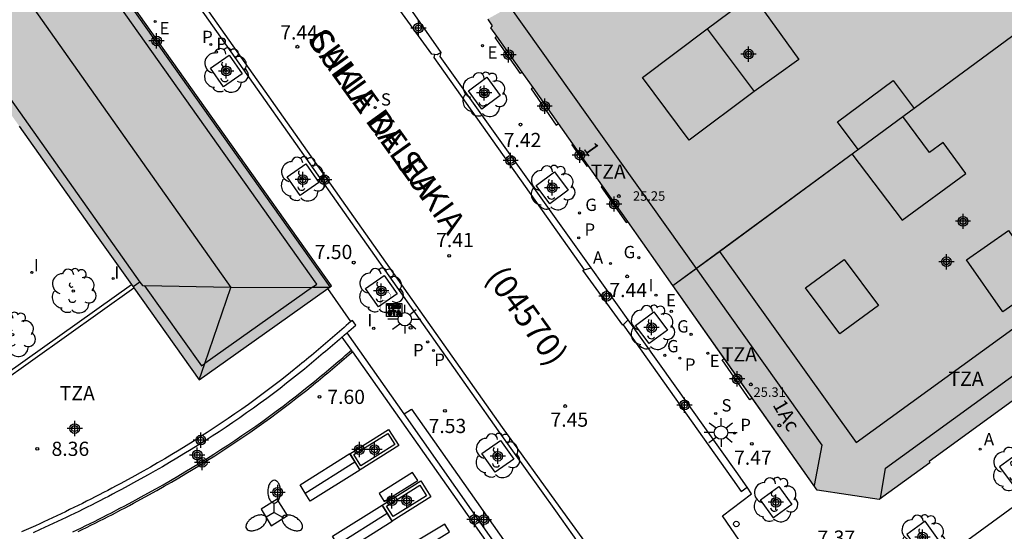
# Model space of a CAD drawing. Units: metres. Extents: x 580643 to 580995, y 4796039 to 4796291.
# Drawn here: x 580895 to 580947, y 4796186 to 4796213 of the extents above; entities that cross this region are included whole.
import ezdxf
from ezdxf.enums import TextEntityAlignment as Align

# ---------------------------------------------------------------- set-up
doc = ezdxf.new("R2010")
doc.units = ezdxf.units.M
doc.header["$MEASUREMENT"] = 0
for name, color, linetype in [('020204', 9, 'Continuous'), ('020308', 9, 'Continuous'), ('060108', 9, 'Continuous'), ('060113', 4, 'Continuous'), ('060124', 9, 'Continuous'), ('060126', 9, 'Continuous'), ('070105', 6, 'Continuous'), ('070106', 6, 'Continuous'), ('080106', 1, 'Continuous'), ('080109', 9, 'Continuous'), ('080110', 9, 'Continuous'), ('080201', 9, 'Continuous'), ('080202', 9, 'Continuous'), ('080302', 9, 'Continuous'), ('080303', 9, 'Continuous'), ('080306', 9, 'Continuous'), ('080308', 9, 'Continuous'), ('080311', 9, 'Continuous'), ('080312', 8, 'Continuous'), ('090101', 1, 'Continuous'), ('090209', 9, 'Continuous'), ('100101', 9, 'Continuous'), ('100105', 3, 'Continuous'), ('100107', 3, 'Continuous'), ('100202', 3, 'Continuous'), ('200205', 4, 'Continuous'), ('200305', 4, 'Continuous'), ('210102', 4, 'Continuous'), ('210203', 4, 'Continuous'), ('210204', 9, 'Continuous'), ('210205', 4, 'Continuous'), ('210303', 4, 'Continuous'), ('210304', 9, 'Continuous'), ('210305', 4, 'Continuous'), ('220205', 1, 'Continuous'), ('220305', 1, 'Continuous'), ('230204', 9, 'Continuous'), ('230304', 9, 'Continuous'), ('250205', 9, 'Continuous'), ('250206', 9, 'Continuous'), ('260202', 9, 'Continuous'), ('260208', 9, 'Continuous'), ('270204', 9, 'Continuous'), ('270304', 9, 'Continuous'), ('990501', 21, 'Continuous'), ('C_Edificios', 5, 'Continuous'), ('C_Proyectos', 3, 'Continuous'), ('Centroides', 1, 'Continuous')]:
    doc.layers.add(name, color=color, linetype=linetype)
for name, color, linetype, lineweight in [('080111', 7, 'Continuous', 30), ('080117', 7, 'Continuous', 20), ('120108', 7, 'Continuous', 30)]:
    doc.layers.add(name, color=color, linetype=linetype, lineweight=lineweight)
doc.styles.add('ARIAL', font='arial.ttf', dxfattribs={"height": 1})
doc.styles.add('ARIALI', font='ariali.ttf', dxfattribs={"height": 1})
doc.styles.add('ROMANS', font='romans__.ttf', dxfattribs={"height": 1})
doc.styles.get("Standard").update_dxf_attribs({"font": 'arial.ttf'})

# ---------------------------------------------------------------- blocks, each defined once
blk = doc.blocks.new('Centroide')
for points in [[(0.402, 0), (-0.402, 0)], [(0, -0.402), (0, 0.402)]]:
    blk.add_lwpolyline(points)
for radius in [0.256, 0.159]:
    blk.add_circle((0, 0), radius)
blk = doc.blocks.new('PUNTO')
blk.add_circle((0, 0), 0.075)
blk = doc.blocks.new('SANEA')
blk.add_circle((0, 0), 0.055)
blk = doc.blocks.new('PLUVI2')
blk.add_circle((0, 0), 0.055)
blk = doc.blocks.new('BloquePortal')
blk.add_circle((0, 0), 0.075)
at = {"flags": 5}
blk.add_attdef('INDICE', text='', height=0.75, dxfattribs=at).set_placement((0, 0), align=Align.MIDDLE_CENTER)
blk = doc.blocks.new('REGELE')
blk.add_circle((0, 0), 0.055)
blk = doc.blocks.new('PLUVI3')
blk.add_circle((0, 0), 0.055)
blk = doc.blocks.new('HUEPIV')
blk.add_circle((0, 0), 0.145)
blk = doc.blocks.new('REGAS')
blk.add_circle((0, 0), 0.055)
blk = doc.blocks.new('OTA_TAO')
for points in [[(0.31, 0.682), (1.13, 0.682), (1.13, 0.001), (0.31, 0.001)], [(0.963, 0.649), (0.922, 0.649), (0.892, 0.644), (0.864, 0.633), (0.847, 0.617), (0.835, 0.595), (0.83, 0.562), (0.826, 0.526), (0.826, 0.489), (0.834, 0.454), (0.85, 0.432), (0.873, 0.418), (0.904, 0.413), (0.946, 0.412), (0.978, 0.414), (1.009, 0.419), (1.031, 0.436), (1.043, 0.464), (1.046, 0.495), (1.046, 0.549), (1.043, 0.586), (1.035, 0.613), (1.019, 0.63), (1.004, 0.641), (0.985, 0.646)], [(0.96, 0.593), (0.927, 0.593), (0.907, 0.59), (0.9, 0.586), (0.897, 0.583), (0.896, 0.577), (0.895, 0.55), (0.894, 0.516), (0.894, 0.516), (0.894, 0.482), (0.895, 0.476), (0.9, 0.469), (0.909, 0.468), (0.945, 0.467), (0.971, 0.469), (0.981, 0.476), (0.983, 0.482), (0.986, 0.502), (0.986, 0.549), (0.983, 0.573), (0.983, 0.576), (0.98, 0.585), (0.98, 0.585), (0.974, 0.591)], [(0.521, 0.318), (0.48, 0.318), (0.45, 0.312), (0.423, 0.302), (0.405, 0.286), (0.393, 0.264), (0.388, 0.23), (0.384, 0.195), (0.384, 0.158), (0.393, 0.123), (0.408, 0.101), (0.431, 0.087), (0.462, 0.082), (0.505, 0.081), (0.536, 0.083), (0.567, 0.088), (0.589, 0.105), (0.601, 0.133), (0.604, 0.164), (0.604, 0.218), (0.602, 0.255), (0.594, 0.282), (0.577, 0.299), (0.562, 0.31), (0.543, 0.315)], [(0.518, 0.262), (0.485, 0.262), (0.465, 0.259), (0.458, 0.255), (0.455, 0.252), (0.454, 0.246), (0.453, 0.219), (0.452, 0.185), (0.452, 0.185), (0.453, 0.151), (0.453, 0.145), (0.459, 0.137), (0.468, 0.137), (0.504, 0.136), (0.529, 0.138), (0.539, 0.145), (0.541, 0.15), (0.544, 0.171), (0.544, 0.218), (0.541, 0.242), (0.541, 0.245), (0.538, 0.254), (0.538, 0.254), (0.532, 0.26)]]:
    blk.add_lwpolyline(points, close=True)
for points in [[(0.424, 0.59), (0.365, 0.59), (0.365, 0.644), (0.552, 0.644), (0.552, 0.59), (0.489, 0.59)], [(0.424, 0.59), (0.422, 0.405), (0.489, 0.405), (0.489, 0.59)], [(0.623, 0.644), (0.548, 0.405)], [(0.623, 0.644), (0.719, 0.644)], [(0.671, 0.592), (0.645, 0.495)], [(0.671, 0.592), (0.699, 0.495)], [(0.719, 0.644), (0.792, 0.404), (0.725, 0.404)], [(0.62, 0.405), (0.548, 0.405)], [(0.633, 0.453), (0.62, 0.405)], [(0.682, 0.262), (0.624, 0.262), (0.624, 0.316), (0.811, 0.316), (0.811, 0.262), (0.748, 0.262)], [(0.633, 0.453), (0.711, 0.453)], [(0.645, 0.495), (0.699, 0.495)], [(0.682, 0.262), (0.681, 0.077), (0.748, 0.077), (0.748, 0.262)], [(0.711, 0.453), (0.725, 0.404)], [(0.91, 0.316), (0.835, 0.077)], [(0.907, 0.077), (0.835, 0.077)], [(0.921, 0.125), (0.907, 0.077)], [(0.91, 0.316), (1.006, 0.316)], [(0.921, 0.125), (0.998, 0.125)], [(0.958, 0.264), (0.932, 0.168)], [(0.932, 0.168), (0.986, 0.167)], [(0.958, 0.264), (0.986, 0.167)], [(0.998, 0.125), (1.012, 0.077)], [(1.006, 0.316), (1.08, 0.076), (1.012, 0.077)]]:
    blk.add_lwpolyline(points)
at = {"layer": '260208', "const_width": 0.02}
blk.add_lwpolyline([(0.001, 1.285), (-0.004, 0.253)], dxfattribs=at)
blk.add_lwpolyline([(0.001, 1.285), (0.395, 1.285, -0.828096), (0.272, 0.838), (0.006, 0.833)], format="xyb", dxfattribs=at)
blk = doc.blocks.new('COTAPU')
blk.add_circle((0, 0), 0.075)
blk = doc.blocks.new('ARBOL')
blk.add_circle((0, 0), 0.0587)
for centre, radius, start, end in [((-0.28, 0.855), 0.3, 359.2878, 173.6078), ((0.097, 0.97), 0.21, 23.1565, 160.4665), ((0.438, 0.881), 0.24, 301.578, 139.328), ((-0.564, 0.381), 0.532, 92.28, 254.58), ((0.656, 0.288), 0.443, 319.8556, 114.7656), ((-0.091, 0.321), 0.12, 119.14, 310.56), ((0.819, -0.249), 0.383, 235.5275, 62.0275), ((-0.556, -0.339), 0.555, 142.64, 266.54), ((-0.039, -0.384), 0.21, 189.64, 323.88), ((-0.301, -0.676), 0.45, 213.78, 295.32), ((0.299, -0.624), 0.532, 224.67, 0.24)]:
    blk.add_arc(centre, radius, start, end)
blk = doc.blocks.new('FAROLA')
for p, q in [((0, 0.355), (0, 0.755)), ((-0.355, 0), (-0.895, 0)), ((-0.63, 0.51), (-0.255, 0.245)), ((0.605, 0.49), (0.276, 0.223)), ((0.355, 0), (0.855, 0)), ((-0.65, -0.52), (-0.255, -0.24)), ((0, -0.355), (0, -0.755)), ((0.585, -0.52), (0.256, -0.246))]:
    blk.add_line(p, q)
blk.add_circle((0, 0), 0.355)
blk = doc.blocks.new('REIND')
blk.add_circle((0, 0), 0.055)
blk = doc.blocks.new('ABAS')
blk.add_circle((0, 0), 0.055)
blk = doc.blocks.new('FAROLM')
for q in [(0, 0.5), (0.433, -0.25), (-0.433, -0.25)]:
    blk.add_line((0, 0), q)
for points in [[(0, 0.5, 0.159986), (0.117, 0.538, 0.106322), (0.238, 0.675, 0.071006), (0.309, 0.858, 0.057309), (0.337, 1.099, 0.057309), (0.309, 1.339, 0.071006), (0.238, 1.522, 0.106322), (0.117, 1.659, 0.159986), (0, 1.697, 0.159986), (-0.117, 1.659, 0.106322), (-0.238, 1.522, 0.071006), (-0.309, 1.339, 0.057309), (-0.337, 1.099, 0.057309), (-0.309, 0.858, 0.071006), (-0.238, 0.675, 0.106322), (-0.117, 0.538, 0.159986)], [(-0.433, -0.25, 0.159986), (-0.525, -0.168, 0.106322), (-0.704, -0.131, 0.071006), (-0.898, -0.161, 0.057309), (-1.12, -0.258, 0.057309), (-1.315, -0.402, 0.071006), (-1.437, -0.555, 0.106322), (-1.495, -0.728, 0.159986), (-1.47, -0.849, 0.159986), (-1.378, -0.931, 0.106322), (-1.199, -0.967, 0.071006), (-1.005, -0.937, 0.057309), (-0.783, -0.841, 0.057309), (-0.588, -0.697, 0.071006), (-0.466, -0.544, 0.106322), (-0.408, -0.371, 0.159986)], [(0.433, -0.25, 0.159986), (0.408, -0.371, 0.106322), (0.466, -0.544, 0.071006), (0.588, -0.697, 0.057309), (0.783, -0.841, 0.057309), (1.005, -0.937, 0.071006), (1.199, -0.967, 0.106322), (1.378, -0.931, 0.159986), (1.47, -0.849, 0.159986), (1.495, -0.728, 0.106322), (1.437, -0.555, 0.071006), (1.315, -0.402, 0.057309), (1.12, -0.258, 0.057309), (0.898, -0.161, 0.071006), (0.704, -0.131, 0.106322), (0.525, -0.168, 0.159986)]]:
    blk.add_lwpolyline(points, format="xyb", close=True)

msp = doc.modelspace()

# ---------------------------------------------------------------- hatches: boundary and pattern name
at = {"layer": '990501'}
for points in [[(580886.197, 4796204.095), (580893.323, 4796209.145), (580898.815, 4796201.398), (580904.307, 4796193.649), (580907.768, 4796196.101), (580911.228, 4796198.555), (580902.283, 4796211.156), (580893.337, 4796223.757), (580890.317, 4796224.231), (580886.881, 4796221.804), (580886.595, 4796220.321), (580886.309, 4796218.838), (580887.113, 4796217.742), (580879.651, 4796212.48), (580879.546, 4796212.629), (580879.123, 4796212.307), (580879.182, 4796212.227), (580879.009, 4796212.106), (580878.928, 4796211.652), (580879.001, 4796211.532), (580877.425, 4796210.462), (580877.329, 4796210.544), (580876.854, 4796210.605), (580876.675, 4796210.489), (580876.632, 4796210.558), (580876.206, 4796210.25), (580876.312, 4796210.101), (580868.857, 4796204.774), (580867.862, 4796206.19), (580866.868, 4796207.606), (580861.917, 4796204.122), (580856.966, 4796200.638), (580857.56, 4796199.828), (580857.608, 4796199.861), (580858.921, 4796197.949), (580858.864, 4796197.91), (580858.987, 4796197.768), (580859.003, 4796197.779), (580876.086, 4796173.599), (580883.08, 4796178.561), (580890.073, 4796183.524), (580884.573, 4796191.284), (580879.072, 4796199.044)], [(580947.859, 4796212.253), (580945.196, 4796216.009), (580944.98, 4796215.866), (580942.889, 4796214.37), (580942.689, 4796214.647), (580942.61, 4796214.593), (580941.583, 4796216.096), (580941.662, 4796216.15), (580941.465, 4796216.486), (580941.551, 4796216.542), (580941.26, 4796216.975), (580941.064, 4796216.836), (580939.395, 4796219.182), (580939.592, 4796219.322), (580939.289, 4796219.756), (580939.184, 4796219.67), (580939.046, 4796219.839), (580938.948, 4796219.769), (580937.899, 4796221.244), (580938.011, 4796221.324), (580937.919, 4796221.494), (580938.384, 4796221.763), (580937.845, 4796222.89), (580928.696, 4796217.79), (580919.546, 4796212.69), (580919.804, 4796212.322), (580919.703, 4796212.231), (580929.316, 4796198.62), (580938.588, 4796205.437)], [(580956.752, 4796199.457), (580956.768, 4796199.47), (580952.313, 4796205.862), (580947.859, 4796212.253), (580938.588, 4796205.437), (580929.316, 4796198.62), (580936.938, 4796187.826), (580940.203, 4796187.339), (580942.87, 4796189.268), (580942.847, 4796189.335)]]:
    msp.add_hatch(color=256, dxfattribs=at).paths.add_polyline_path(points, flags=0)

# ---------------------------------------------------------------- linework, layer by layer
at = {"layer": '060108', "flags": 128}
for points in [[(580895.998, 4796225.595), (580895.771, 4796225.425), (580899.249, 4796220.519), (580920.09, 4796190.958), (580923.115, 4796186.744), (580924.913, 4796184.207), (580926.095, 4796182.55), (580927.697, 4796183.667)], [(580994.236, 4796221.155), (580971.109, 4796204.315), (580952.758, 4796190.937), (580943.774, 4796184.373)], [(580917.085, 4796210.931), (580915.201, 4796213.607)], [(580924.997, 4796199.558), (580917.035, 4796210.719), (580917.085, 4796210.931)], [(580926.949, 4796196.823), (580924.997, 4796199.558)], [(580933.232, 4796187.988), (580932.664, 4796188.811), (580926.949, 4796196.823)], [(580933.464, 4796184.244), (580931.93, 4796186.468), (580933.471, 4796187.642), (580933.232, 4796187.988)]]:
    msp.add_lwpolyline(points, dxfattribs=at)
at = {"layer": '060113', "flags": 128}
for points in [[(580927.697, 4796183.667), (580927.581, 4796183.831), (580926.21, 4796182.903), (580925.176, 4796184.411), (580923.36, 4796186.916), (580920.331, 4796191.128), (580896.018, 4796225.566), (580895.998, 4796225.595)], [(580916.74, 4796210.823), (580916.7, 4796210.654), (580924.638, 4796199.46)], [(580926.697, 4796196.556), (580932.469, 4796188.414), (580932.926, 4796187.755), (580933.232, 4796187.988)]]:
    msp.add_lwpolyline(points, dxfattribs=at)
at = {"layer": '060124', "flags": 128}
for points in [[(580921.365, 4796209.878), (580921.268, 4796209.809), (580919.939, 4796211.721), (580920.022, 4796211.78)], [(580921.934, 4796209.072), (580921.832, 4796209), (580923.154, 4796207.088), (580923.275, 4796207.173)], [(580924.035, 4796206.097), (580923.975, 4796206.055), (580924.78, 4796204.917), (580924.839, 4796204.959)], [(580925.596, 4796203.887), (580925.524, 4796203.836), (580926.857, 4796201.945), (580926.931, 4796201.997)], [(580933.504, 4796192.689), (580933.381, 4796192.603), (580931.925, 4796194.7), (580932.031, 4796194.775)]]:
    msp.add_lwpolyline(points, dxfattribs=at)
at = {"layer": '060126', "flags": 128}
for points in [[(580916.74, 4796210.823), (580916.599, 4796210.843), (580914.764, 4796213.347), (580914.781, 4796213.356)], [(580917.085, 4796210.931), (580916.876, 4796210.804), (580916.74, 4796210.823)], [(580926.697, 4796196.556), (580926.681, 4796196.539), (580924.555, 4796199.437), (580924.638, 4796199.46)], [(580924.638, 4796199.46), (580924.997, 4796199.558)], [(580926.949, 4796196.823), (580926.697, 4796196.556)]]:
    msp.add_lwpolyline(points, dxfattribs=at)
at = {"layer": '070105', "flags": 128}
for points in [[(580911.228, 4796198.555), (580911.3, 4796198.61), (580893.389, 4796223.845), (580890.306, 4796224.352), (580877.884, 4796215.507)], [(580886.504, 4796188.559), (580900.738, 4796198.685)], [(580886.633, 4796188.378), (580900.866, 4796198.503)], [(580912.325, 4796196.732), (580912.203, 4796196.626), (580912.08, 4796196.519), (580911.958, 4796196.413), (580911.835, 4796196.307), (580911.713, 4796196.2), (580911.59, 4796196.094), (580911.468, 4796195.988), (580911.345, 4796195.882), (580911.222, 4796195.776), (580911.099, 4796195.671), (580910.976, 4796195.565), (580910.853, 4796195.46), (580910.729, 4796195.355), (580910.606, 4796195.25), (580910.482, 4796195.145), (580910.358, 4796195.041), (580910.234, 4796194.937), (580910.109, 4796194.833), (580909.984, 4796194.729), (580909.859, 4796194.626), (580909.734, 4796194.523), (580909.608, 4796194.421), (580909.142, 4796194.043), (580908.671, 4796193.671), (580908.324, 4796193.402), (580907.976, 4796193.137), (580907.625, 4796192.874), (580907.271, 4796192.613), (580906.916, 4796192.356), (580906.558, 4796192.102), (580906.198, 4796191.85), (580905.837, 4796191.602), (580905.473, 4796191.356), (580905.107, 4796191.113), (580904.739, 4796190.873), (580904.37, 4796190.635), (580903.999, 4796190.401), (580903.626, 4796190.169), (580903.251, 4796189.939), (580902.875, 4796189.713), (580902.497, 4796189.489), (580902.117, 4796189.268), (580901.737, 4796189.049), (580901.354, 4796188.833), (580900.752, 4796188.498), (580900.147, 4796188.17), (580899.927, 4796188.051), (580899.706, 4796187.933), (580899.485, 4796187.817), (580899.263, 4796187.701), (580899.041, 4796187.585), (580898.819, 4796187.471), (580898.596, 4796187.357), (580898.373, 4796187.245), (580898.15, 4796187.133), (580897.926, 4796187.022), (580897.702, 4796186.911), (580897.477, 4796186.802), (580897.252, 4796186.693), (580897.027, 4796186.585), (580896.801, 4796186.478), (580896.575, 4796186.371), (580896.349, 4796186.265), (580896.122, 4796186.16), (580895.895, 4796186.056), (580895.668, 4796185.953), (580895.299, 4796185.786), (580894.929, 4796185.622)], [(580912.125, 4796196.133), (580912.217, 4796196.212), (580912.339, 4796196.318), (580912.462, 4796196.425), (580912.584, 4796196.531), (580912.401, 4796196.786), (580912.325, 4796196.732)], [(580911.861, 4796195.904), (580911.849, 4796195.893), (580911.727, 4796195.787), (580911.604, 4796195.681), (580911.481, 4796195.575), (580911.358, 4796195.47), (580911.235, 4796195.364), (580911.112, 4796195.259), (580910.988, 4796195.154), (580910.865, 4796195.049), (580910.741, 4796194.944), (580910.617, 4796194.84), (580910.493, 4796194.736), (580910.368, 4796194.632), (580910.243, 4796194.528), (580910.118, 4796194.425), (580909.993, 4796194.322), (580909.867, 4796194.22), (580909.401, 4796193.842), (580908.93, 4796193.47), (580908.583, 4796193.201), (580908.235, 4796192.936), (580907.884, 4796192.673), (580907.53, 4796192.412), (580907.175, 4796192.155), (580906.817, 4796191.901), (580906.457, 4796191.649), (580906.096, 4796191.401), (580905.732, 4796191.155), (580905.366, 4796190.912), (580904.998, 4796190.672), (580904.629, 4796190.434), (580904.258, 4796190.2), (580903.885, 4796189.968), (580903.51, 4796189.738), (580903.134, 4796189.512), (580902.756, 4796189.288), (580902.376, 4796189.067), (580901.996, 4796188.848), (580901.613, 4796188.632), (580901.011, 4796188.297), (580900.406, 4796187.969), (580900.186, 4796187.85), (580899.965, 4796187.732), (580899.744, 4796187.616), (580899.522, 4796187.5), (580899.3, 4796187.384), (580899.078, 4796187.27), (580898.855, 4796187.156), (580898.632, 4796187.044), (580898.409, 4796186.932), (580898.185, 4796186.821), (580897.961, 4796186.71), (580897.736, 4796186.601), (580897.511, 4796186.492), (580897.286, 4796186.384), (580897.06, 4796186.277), (580896.834, 4796186.17), (580896.608, 4796186.064), (580896.381, 4796185.959), (580896.154, 4796185.855), (580895.927, 4796185.752), (580895.558, 4796185.585)], [(580911.861, 4796195.904), (580911.972, 4796195.999), (580912.094, 4796196.106), (580912.125, 4796196.133)], [(580912.347, 4796195.213), (580911.861, 4796195.904)], [(580897.919, 4796185.645), (580898.146, 4796185.755), (580898.375, 4796185.866), (580898.602, 4796185.979), (580898.829, 4796186.091), (580899.054, 4796186.204), (580899.28, 4796186.317), (580899.507, 4796186.433), (580899.732, 4796186.549), (580900.18, 4796186.783), (580900.405, 4796186.901), (580900.631, 4796187.022), (580900.854, 4796187.142), (580901.464, 4796187.473), (580902.072, 4796187.812), (580902.462, 4796188.031), (580902.847, 4796188.253), (580903.232, 4796188.477), (580903.616, 4796188.705), (580903.998, 4796188.935), (580904.379, 4796189.168), (580904.757, 4796189.403), (580905.134, 4796189.641), (580905.509, 4796189.883), (580905.883, 4796190.127), (580906.255, 4796190.374), (580906.625, 4796190.624), (580906.993, 4796190.877), (580907.358, 4796191.133), (580907.723, 4796191.391), (580908.085, 4796191.653), (580908.445, 4796191.919), (580908.802, 4796192.186), (580909.156, 4796192.456), (580909.51, 4796192.73), (580909.989, 4796193.109), (580910.459, 4796193.49), (580910.588, 4796193.594), (580910.716, 4796193.7), (580910.842, 4796193.804), (580910.969, 4796193.909), (580911.096, 4796194.015), (580911.221, 4796194.12), (580911.347, 4796194.225), (580911.474, 4796194.333), (580911.597, 4796194.438), (580911.721, 4796194.543), (580911.847, 4796194.65), (580911.97, 4796194.756), (580912.093, 4796194.861), (580912.342, 4796195.076), (580912.405, 4796195.131)], [(580912.405, 4796195.131), (580912.347, 4796195.213)], [(580915.139, 4796191.852), (580915.523, 4796192.111)], [(580915.523, 4796192.111), (580923.588, 4796180.627), (580923.218, 4796180.377)], [(580923.218, 4796180.377), (580923.198, 4796180.364), (580915.139, 4796191.852)], [(580912.269, 4796189.75), (580914.312, 4796191.029), (580914.851, 4796190.185), (580912.808, 4796188.906), (580912.269, 4796189.75)], [(580913.966, 4796187.045), (580916.009, 4796188.325), (580916.548, 4796187.481), (580914.505, 4796186.201), (580913.966, 4796187.045)]]:
    msp.add_lwpolyline(points, dxfattribs=at)
at = {"layer": '070106', "flags": 128}
msp.add_lwpolyline([(580912.325, 4796196.732), (580911.099, 4796198.464)], dxfattribs=at)
at = {"layer": '080106', "flags": 128}
for points in [[(580931.126, 4796212.171), (580933.514, 4796213.959), (580935.961, 4796210.551), (580933.602, 4796208.868)], [(580939.092, 4796205.808), (580938.009, 4796207.266), (580940.95, 4796209.448), (580942.043, 4796207.976)], [(580938.767, 4796205.569), (580941.421, 4796202.077), (580944.774, 4796204.543), (580943.577, 4796206.171), (580942.856, 4796205.64), (580941.456, 4796207.545)], [(580947.026, 4796201.524), (580947.715, 4796200.532), (580947.55, 4796200.417), (580948.772, 4796198.658), (580946.728, 4796197.238), (580944.816, 4796199.99), (580947.026, 4796201.524)], [(580936.312, 4796198.511), (580938.359, 4796200.007), (580940.175, 4796197.569), (580938.128, 4796196.073), (580936.312, 4796198.511)]]:
    msp.add_lwpolyline(points, dxfattribs=at)
at = {"layer": '080109', "flags": 128}
for points in [[(580910.29, 4796198.541), (580910.523, 4796198.706), (580893.085, 4796223.272)], [(580894.161, 4796215.271), (580905.984, 4796198.516)], [(580893.41, 4796209.779), (580901.185, 4796198.811)], [(580901.185, 4796198.811), (580900.824, 4796198.563)], [(580901.185, 4796198.811), (580901.319, 4796198.621), (580901.429, 4796198.618)], [(580901.429, 4796198.618), (580904.429, 4796194.387), (580904.604, 4796194.511)], [(580905.984, 4796198.516), (580901.429, 4796198.618)], [(580910.29, 4796198.541), (580904.604, 4796194.511)], [(580904.604, 4796194.511), (580905.984, 4796198.516)], [(580905.984, 4796198.516), (580910.29, 4796198.541)], [(580910.29, 4796198.541), (580911.216, 4796198.546)], [(580904.307, 4796193.649), (580904.604, 4796194.511)]]:
    msp.add_lwpolyline(points, dxfattribs=at)
at = {"layer": '080110', "flags": 128}
for points in [[(580920.703, 4796213.335), (580930.547, 4796199.525), (580937.181, 4796190.2), (580936.768, 4796188.067)], [(580927.708, 4796209.608), (580931.126, 4796212.171), (580933.602, 4796208.868), (580930.184, 4796206.305), (580927.708, 4796209.608)], [(580931.769, 4796200.424), (580938.982, 4796190.344), (580955.022, 4796201.976)], [(580940.28, 4796187.395), (580940.536, 4796188.991), (580956.172, 4796200.326)]]:
    msp.add_lwpolyline(points, dxfattribs=at)
at = {"layer": '080111', "flags": 128}
for points in [[(580911.228, 4796198.555), (580902.283, 4796211.156), (580893.337, 4796223.757)], [(580920.022, 4796211.78), (580919.703, 4796212.231), (580919.804, 4796212.322), (580919.577, 4796212.646), (580919.546, 4796212.69)], [(580921.365, 4796209.878), (580920.022, 4796211.78)], [(580921.934, 4796209.072), (580921.365, 4796209.878)], [(580923.275, 4796207.173), (580921.934, 4796209.072)], [(580924.035, 4796206.097), (580923.275, 4796207.173)], [(580894.821, 4796207.032), (580898.815, 4796201.398), (580900.738, 4796198.685)], [(580924.839, 4796204.959), (580924.035, 4796206.097)], [(580925.596, 4796203.887), (580924.839, 4796204.959)], [(580926.931, 4796201.997), (580925.596, 4796203.887)], [(580929.316, 4796198.62), (580926.931, 4796201.997)], [(580956.768, 4796199.47), (580956.752, 4796199.457), (580942.847, 4796189.335), (580942.87, 4796189.268), (580940.203, 4796187.339), (580936.938, 4796187.826), (580933.504, 4796192.689)], [(580900.738, 4796198.685), (580900.866, 4796198.503)], [(580900.866, 4796198.503), (580904.307, 4796193.649), (580907.768, 4796196.101), (580911.099, 4796198.464)], [(580911.099, 4796198.464), (580911.228, 4796198.555)], [(580932.031, 4796194.775), (580929.316, 4796198.62)], [(580933.504, 4796192.689), (580932.031, 4796194.775)]]:
    msp.add_lwpolyline(points, dxfattribs=at)
at = {"layer": '080117', "flags": 128}
msp.add_lwpolyline([(580929.316, 4796198.62), (580938.588, 4796205.437), (580947.859, 4796212.253)], dxfattribs=at)
at = {"layer": '090101', "flags": 128}
for points in [[(580909.907, 4796187.677), (580909.641, 4796188.113), (580912.262, 4796189.761), (580912.528, 4796189.326)], [(580909.907, 4796187.677), (580912.528, 4796189.326)], [(580912.528, 4796189.326), (580912.795, 4796188.89), (580910.174, 4796187.242), (580909.907, 4796187.677)], [(580915.572, 4796188.756), (580913.812, 4796187.646), (580914.078, 4796187.232), (580915.847, 4796188.333), (580915.572, 4796188.756)], [(580907.578, 4796186.817), (580908.114, 4796185.949), (580908.973, 4796186.485), (580908.437, 4796187.353), (580907.578, 4796186.817)], [(580911.611, 4796184.961), (580911.345, 4796185.397), (580913.966, 4796187.045), (580914.232, 4796186.61)], [(580911.611, 4796184.961), (580914.232, 4796186.61)], [(580914.232, 4796186.61), (580914.499, 4796186.174), (580911.878, 4796184.526), (580911.611, 4796184.961)], [(580917.275, 4796186.031), (580915.528, 4796184.981), (580915.804, 4796184.557), (580917.531, 4796185.625), (580917.275, 4796186.031)]]:
    msp.add_lwpolyline(points, dxfattribs=at)
at = {"layer": '100101', "flags": 128}
for points in [[(580905.6, 4796209.114), (580904.909, 4796210.09), (580905.893, 4796210.776), (580906.584, 4796209.8), (580905.6, 4796209.114)], [(580920.205, 4796208.654), (580919.238, 4796207.937), (580918.521, 4796208.904), (580919.488, 4796209.621), (580920.205, 4796208.654)], [(580909.651, 4796203.378), (580908.96, 4796204.354), (580909.944, 4796205.04), (580910.635, 4796204.064), (580909.651, 4796203.378)], [(580923.792, 4796203.658), (580922.825, 4796202.941), (580922.108, 4796203.908), (580923.075, 4796204.625), (580923.792, 4796203.658)], [(580913.785, 4796197.501), (580913.094, 4796198.477), (580914.078, 4796199.163), (580914.769, 4796198.187), (580913.785, 4796197.501)], [(580929.034, 4796196.276), (580928.067, 4796195.559), (580927.35, 4796196.526), (580928.317, 4796197.243), (580929.034, 4796196.276)], [(580919.929, 4796188.779), (580919.238, 4796189.755), (580920.222, 4796190.441), (580920.913, 4796189.465), (580919.929, 4796188.779)], [(580947.524, 4796189.769), (580946.563, 4796189.061), (580947.274, 4796188.095), (580948.235, 4796188.803), (580947.524, 4796189.769)], [(580934.623, 4796186.364), (580933.937, 4796187.311), (580934.906, 4796188.013), (580935.592, 4796187.066), (580934.623, 4796186.364)], [(580942.629, 4796186.184), (580941.67, 4796185.494), (580942.375, 4796184.514), (580943.334, 4796185.204), (580942.629, 4796186.184)]]:
    msp.add_lwpolyline(points, dxfattribs=at)
at = {"layer": '100105', "flags": 128}
for points in [[(580912.481, 4796189.702), (580914.265, 4796190.818), (580914.639, 4796190.233), (580912.855, 4796189.117), (580912.481, 4796189.702)], [(580914.205, 4796186.991), (580915.956, 4796188.088), (580916.309, 4796187.535), (580914.558, 4796186.438), (580914.205, 4796186.991)]]:
    msp.add_lwpolyline(points, dxfattribs=at)
at = {"layer": '100107', "flags": 128}
msp.add_lwpolyline([(580897.648, 4796185.625), (580897.876, 4796185.735), (580898.103, 4796185.845), (580898.331, 4796185.956), (580898.558, 4796186.069), (580898.785, 4796186.18), (580899.009, 4796186.293), (580899.235, 4796186.406), (580899.462, 4796186.522), (580899.686, 4796186.638), (580900.134, 4796186.871), (580900.358, 4796186.989), (580900.584, 4796187.11), (580900.807, 4796187.23), (580901.416, 4796187.56), (580902.023, 4796187.899), (580902.413, 4796188.118), (580902.797, 4796188.339), (580903.182, 4796188.563), (580903.565, 4796188.791), (580903.946, 4796189.02), (580904.327, 4796189.253), (580904.704, 4796189.487), (580905.08, 4796189.725), (580905.455, 4796189.967), (580905.828, 4796190.21), (580906.2, 4796190.457), (580906.569, 4796190.706), (580906.936, 4796190.959), (580907.301, 4796191.214), (580907.665, 4796191.472), (580908.026, 4796191.733), (580908.385, 4796191.999), (580908.742, 4796192.265), (580909.095, 4796192.535), (580909.448, 4796192.808), (580909.927, 4796193.188), (580910.396, 4796193.568), (580910.525, 4796193.672), (580910.652, 4796193.778), (580910.778, 4796193.882), (580910.905, 4796193.986), (580911.032, 4796194.092), (580911.157, 4796194.197), (580911.283, 4796194.302), (580911.409, 4796194.41), (580911.532, 4796194.515), (580911.656, 4796194.62), (580911.782, 4796194.726), (580911.905, 4796194.832), (580912.028, 4796194.937), (580912.347, 4796195.213)], dxfattribs=at)
at = {"layer": '120108', "flags": 128}
msp.add_lwpolyline([(580956.769, 4796199.469), (580942.847, 4796189.335), (580942.87, 4796189.268), (580940.203, 4796187.339), (580936.938, 4796187.826), (580929.316, 4796198.62), (580930.547, 4796199.525), (580931.769, 4796200.424), (580938.588, 4796205.437), (580947.859, 4796212.253), (580952.313, 4796205.862), (580956.769, 4796199.469)], dxfattribs=at)
at = {"layer": '210102', "flags": 128}
for points in [[(580915.139, 4796191.852), (580912.125, 4796196.133)], [(580912.405, 4796195.131), (580925.687, 4796176.295), (580925.957, 4796176.487), (580923.218, 4796180.377)]]:
    msp.add_lwpolyline(points, dxfattribs=at)

# ---------------------------------------------------------------- block references
at = {"layer": '020204', "rotation": 359.9987685839998}
for p in [(580909.498, 4796211.229, 7.443), (580921.272, 4796207.116, 7.421), (580912.472, 4796199.835, 7.495), (580917.512, 4796200.192, 7.41), (580926.901, 4796199.11, 7.442), (580915.473, 4796196.393, 7.427), (580910.665, 4796192.753, 7.601), (580917.285, 4796192.012, 7.531), (580923.633, 4796192.266, 7.447), (580895.771, 4796190.011, 8.363), (580933.484, 4796190.272, 7.47)]:
    msp.add_blockref('COTAPU', p, dxfattribs=at)
at = {"layer": '080201', "rotation": 359.9987685915977}
for p in [(580926.46, 4796203.35, 25.247), (580933.43, 4796193.412, 25.311)]:
    msp.add_blockref('PUNTO', p, dxfattribs=at)
at = {"layer": '080202', "rotation": 359.9987685839998}
msp.add_blockref('BloquePortal', (580924.532, 4796205.602), dxfattribs=at)
at = {"layer": '080202'}
msp.add_blockref('BloquePortal', (580934.937, 4796191.248), dxfattribs=at)
at = {"layer": '090209'}
msp.add_blockref('OTA_TAO', (580913.889, 4796196.988), dxfattribs=at)
at = {"layer": '100202', "rotation": 359.9987685839998}
for p in [(580905.708, 4796209.982), (580919.344, 4796208.7), (580909.759, 4796204.246), (580922.95, 4796203.783), (580897.67, 4796198.337), (580913.893, 4796198.369), (580894.468, 4796196.039), (580928.218, 4796196.413), (580920.037, 4796189.647), (580947.35, 4796188.934), (580934.715, 4796187.317), (580942.502, 4796185.349)]:
    msp.add_blockref('ARBOL', p, dxfattribs=at)
at = {"layer": '200205', "rotation": 359.9987685839998}
for p in [(580926.023, 4796199.792, 7.416), (580945.531, 4796189.993, 7.383)]:
    msp.add_blockref('ABAS', p, dxfattribs=at)
at = {"layer": '210203', "rotation": 359.9987685839998}
for p in [(580904.926, 4796211.343, 7.447), (580905.22, 4796210.947, 7.433), (580924.346, 4796201.148, 7.377), (580916.375, 4796195.649, 7.376), (580916.683, 4796195.193, 7.385)]:
    msp.add_blockref('PLUVI2', p, dxfattribs=at)
at = {"layer": '210204', "rotation": 359.9987685839998}
for p in [(580913.601, 4796208.014, 7.433), (580931.575, 4796191.873, 6.882)]:
    msp.add_blockref('SANEA', p, dxfattribs=at)
at = {"layer": '210205', "rotation": 359.9987685839998}
for p in [(580929.68, 4796194.79, 7.45), (580932.567, 4796190.84, 7.428)]:
    msp.add_blockref('PLUVI3', p, dxfattribs=at)
at = {"layer": '220205', "rotation": 359.9987685839998}
for p in [(580901.988, 4796212.554, 7.523), (580919.273, 4796211.283, 7.452), (580929.233, 4796197.267, 7.444), (580931.163, 4796195.051, 7.491)]:
    msp.add_blockref('REGELE', p, dxfattribs=at)
at = {"layer": '230204', "rotation": 359.9987685839998}
for p in [(580924.389, 4796202.455, 7.418), (580927.521, 4796200.096, 7.463), (580930.275, 4796196.052, 7.47), (580928.892, 4796194.945, 7.42)]:
    msp.add_blockref('REGAS', p, dxfattribs=at)
at = {"layer": '250205', "rotation": 359.9987685839998}
msp.add_blockref('FAROLM', (580908.276, 4796186.651), dxfattribs=at)
at = {"layer": '250206', "rotation": 359.9987685839998}
for p in [(580915.165, 4796196.849), (580931.858, 4796190.869)]:
    msp.add_blockref('FAROLA', p, dxfattribs=at)
at = {"layer": '260202', "rotation": 359.9987685839998}
msp.add_blockref('HUEPIV', (580932.663, 4796186.042), dxfattribs=at)
at = {"layer": '270204', "rotation": 359.9987685839998}
for p in [(580895.48, 4796199.32, 5.062), (580899.778, 4796198.993, 5.12), (580928.424, 4796198.117, 7.447), (580913.524, 4796196.368, 7.402)]:
    msp.add_blockref('REIND', p, dxfattribs=at)
at = {"layer": 'C_Edificios', "rotation": 359.9987685839998}
for p in [(580933.308, 4796210.838), (580943.757, 4796199.879)]:
    msp.add_blockref('Centroide', p, dxfattribs=at)
at = {"layer": 'C_Proyectos', "rotation": 359.9987685839998}
msp.add_blockref('Centroide', (580944.631, 4796202.014), dxfattribs=at)
at = {"layer": 'Centroides', "rotation": 359.9987685839998}
for p in [(580915.887, 4796212.215), (580902.067, 4796211.536), (580920.645, 4796210.805), (580905.744, 4796209.946), (580919.359, 4796208.786), (580922.55, 4796208.086), (580920.752, 4796205.226), (580924.405, 4796205.506), (580909.785, 4796204.217), (580910.915, 4796204.207), (580922.945, 4796203.787), (580926.219, 4796202.927), (580913.924, 4796198.338), (580925.815, 4796198.058), (580928.19, 4796196.408), (580932.709, 4796193.698), (580929.93, 4796192.319), (580897.745, 4796191.08), (580904.4, 4796190.47), (580904.21, 4796189.68), (580912.77, 4796189.97), (580913.569, 4796189.97), (580920.076, 4796189.62), (580904.474, 4796189.29), (580908.457, 4796187.71), (580914.485, 4796187.27), (580915.268, 4796187.27), (580934.753, 4796187.19), (580918.847, 4796186.28), (580919.342, 4796186.27), (580942.496, 4796185.35)]:
    msp.add_blockref('Centroide', p, dxfattribs=at)

# ---------------------------------------------------------------- texts
at = {"layer": '020308', "style": 'ARIAL'}
for s, p in [('7.44', (580908.594, 4796211.61)), ('7.42', (580920.385, 4796205.93)), ('7.41', (580916.82, 4796200.653)), ('7.50', (580910.409, 4796200.023)), ('7.44', (580925.963, 4796198.015)), ('7.60', (580911.076, 4796192.378)), ('7.53', (580916.423, 4796190.842)), ('7.45', (580922.856, 4796191.175)), ('8.36', (580896.521, 4796189.636)), ('7.47', (580932.545, 4796189.17)), ('7.37', (580936.949, 4796184.947))]:
    msp.add_text(s, height=0.75, rotation=359.9988, dxfattribs=at).set_placement(p)
at = {"layer": '080302', "style": 'ARIAL'}
msp.add_text('(04570)', height=1.25, rotation=305.7128, dxfattribs=at).set_placement((580919.391, 4796199.061))
at = {"layer": '080303', "style": 'ARIAL'}
for s, p in [('25.25', (580927.21, 4796203.1)), ('25.31', (580933.574, 4796192.752))]:
    msp.add_text(s, height=0.5, rotation=359.9988, dxfattribs=at).set_placement(p)
at = {"layer": '080306', "style": 'ARIALI'}
msp.add_text('SUKIA KALEA', height=1.25, rotation=305.7128, dxfattribs=at).set_placement((580909.971, 4796211.616))
at = {"layer": '080308', "style": 'ARIALI'}
for s, rotation, p in [('1', 305.2308, (580924.57, 4796205.847)), ('1Ac', 300, (580934.56, 4796192.332))]:
    msp.add_text(s, height=0.75, rotation=rotation, dxfattribs=at).set_placement(p)
at = {"layer": '080311', "style": 'ARIAL'}
for p in [(580924.977, 4796204.261), (580931.903, 4796194.622), (580943.865, 4796193.332), (580896.955, 4796192.571)]:
    msp.add_text('TZA', height=0.75, rotation=359.9988, dxfattribs=at).set_placement(p)
at = {"layer": '080312', "style": 'ARIALI'}
msp.add_text('CALLE DE SUKIA', height=1.25, rotation=305.7127, dxfattribs=at).set_placement((580909.971, 4796211.616))
at = {"layer": '200305', "style": 'ROMANS'}
for p in [(580925.096, 4796199.775), (580945.731, 4796190.193)]:
    msp.add_text('A', height=0.65, rotation=359.9988, dxfattribs=at).set_placement(p)
at = {"layer": '210303', "style": 'ROMANS'}
for p in [(580904.469, 4796211.42), (580905.216, 4796211.058), (580924.652, 4796201.254), (580915.598, 4796194.895), (580916.721, 4796194.386)]:
    msp.add_text('P', height=0.65, rotation=359.9988, dxfattribs=at).set_placement(p)
at = {"layer": '210304', "style": 'ROMANS'}
for p in [(580913.907, 4796208.12), (580931.881, 4796191.979)]:
    msp.add_text('S', height=0.65, rotation=359.9988, dxfattribs=at).set_placement(p)
at = {"layer": '210305', "style": 'ROMANS'}
for p in [(580929.95, 4796194.131), (580932.873, 4796190.946)]:
    msp.add_text('P', height=0.65, rotation=359.9988, dxfattribs=at).set_placement(p)
at = {"layer": '220305', "style": 'ROMANS'}
for p in [(580902.222, 4796211.881), (580919.535, 4796210.604), (580928.951, 4796197.527), (580931.26, 4796194.327)]:
    msp.add_text('E', height=0.65, rotation=359.9988, dxfattribs=at).set_placement(p)
at = {"layer": '230304', "style": 'ROMANS'}
for p in [(580924.695, 4796202.561), (580926.717, 4796200.065), (580929.542, 4796196.144), (580929.01, 4796195.102)]:
    msp.add_text('G', height=0.65, rotation=359.9988, dxfattribs=at).set_placement(p)
at = {"layer": '270304', "style": 'ROMANS'}
for p in [(580895.586, 4796199.381), (580899.839, 4796198.993), (580928.031, 4796198.318), (580913.189, 4796196.481)]:
    msp.add_text('I', height=0.65, rotation=359.9988, dxfattribs=at).set_placement(p)

doc.saveas('drawing.dxf')
